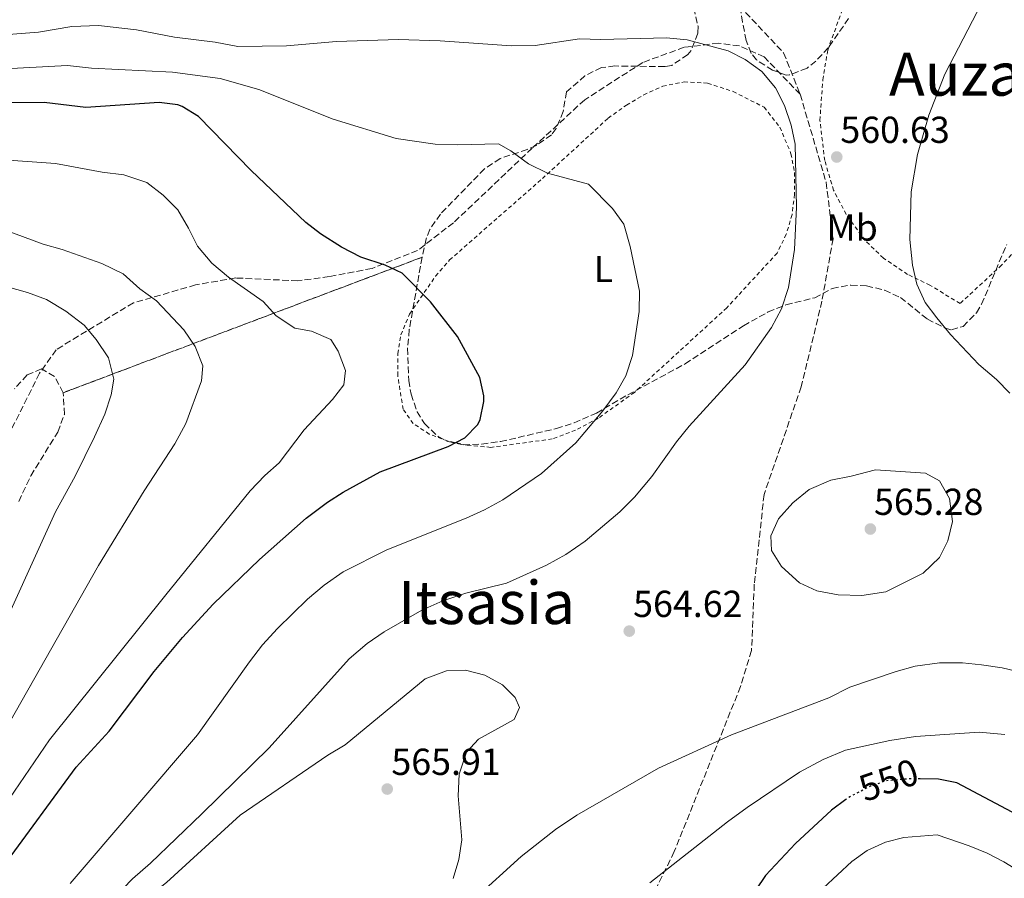
# Model space of a CAD drawing. Units: metres. Extents: x 593489 to 596923, y 4752204 to 4754563.
# Drawn here: x 594577 to 594839, y 4753205 to 4753434 of the extents above; entities that cross this region are included whole.
import ezdxf
from ezdxf.enums import TextEntityAlignment as Align

# ---------------------------------------------------------------- set-up
doc = ezdxf.new("R2010")
doc.units = ezdxf.units.M
doc.header["$MEASUREMENT"] = 0
for name, pattern in [('DGN Style 2', [1.7399219301090239, 1.043953158065414, -0.6959687720436097]), ('DGN Style 3', [2.435890702152634, 1.739921930109024, -0.6959687720436097]), ('DGN Style 5', [1.217945351076317, 0.5219765790327072, -0.6959687720436097])]:
    doc.linetypes.add(name, pattern=pattern)
for name, color, linetype, lineweight in [('Balsa-alberca', 142, 'Continuous', 0), ('Cota de curva de nivel directora', 7, 'Continuous', 0), ('Cota de punto acotado terreno', 7, 'Continuous', 0), ('Curva de nivel directora', 30, 'Continuous', 30), ('Curva de nivel directora no vista', 30, 'DGN Style 5', 30), ('Curva de nivel intermedia', 30, 'Continuous', 0), ('Etiqueta de uso rústico', 92, 'Continuous', 0), ('Linea de separación interior de zonas arboladas', 92, 'DGN Style 3', 0), ('Punto acotado terreno (símbolo)', 7, 'Continuous', 0), ('Senda', 7, 'DGN Style 3', 0), ('Tela metálica o alambrada', 7, 'DGN Style 2', 0), ('Texto de Área (paraje) menor', 7, 'Continuous', 0), ('Zona arbolada', 92, 'DGN Style 3', 0)]:
    doc.layers.add(name, color=color, linetype=linetype, lineweight=lineweight)
doc.styles.add('Style-Arial', font='arial.ttf')

# ---------------------------------------------------------------- blocks, each defined once
blk = doc.blocks.new('5PATER')
at = {"layer": 'Balsa-alberca', "linetype": 'Continuous', "lineweight": 0}
h = blk.add_hatch(color=51, dxfattribs=at)
edge = h.paths.add_edge_path()
edge.add_ellipse((0, 0), major_axis=(-0.1095731443231308, -0.1110710700762829), ratio=0.9994222409660317, start_angle=0, end_angle=360)

msp = doc.modelspace()

# ---------------------------------------------------------------- linework, layer by layer
at = {"layer": 'Curva de nivel directora', "color": 30, "linetype": 'Continuous', "lineweight": 30, "flags": 128}
for points, elevation in [([(594572.6100000002, 4753208.76), (594591.9199999999, 4753235.039999999), (594600.6799999997, 4753244.640000002), (594612.7400000007, 4753260.510000001), (594620.2699999987, 4753269.550000003), (594628.4099999993, 4753278.439999999), (594640.7199999985, 4753290.320000002), (594653.1599999995, 4753301.360000002), (594658.8899999983, 4753305.600000001), (594663.0799999991, 4753308.320000002), (594672.8800000005, 4753313.680000001), (594690.9999999988, 4753320.500000001), (594695.4899999994, 4753322.730000001), (594698.9600000005, 4753326.320000002), (594699.6, 4753327.62), (594700.5199999985, 4753332.480000001), (594700.4899999994, 4753333.960000001), (594699.4399999989, 4753338.880000001), (594693.48, 4753349.76), (594686.2999999982, 4753358.990000002), (594678.7399999988, 4753366.619999999), (594674.2399999994, 4753368.800000001), (594667.7399999995, 4753370.940000001), (594662.5699999996, 4753373.610000002), (594657.0300000008, 4753377.100000001), (594653.079999999, 4753380.16), (594638.5700000004, 4753394.020000001), (594624.48, 4753408.400000001), (594620.1999999996, 4753411.039999999), (594618.979999999, 4753411.490000002), (594614.0399999993, 4753412.080000001), (594594.5199999994, 4753410.800000003), (594583.3999999994, 4753412.160000001), (594565.3100000002, 4753412.070000002)], 550.0000000000001), ([(594842.7799999987, 4753222.24), (594826.5800000004, 4753230.859999999), (594821.6799999987, 4753231.840000001), (594816.8099999982, 4753231.880000001)], 550.0000000000002), ([(594796.9399999997, 4753226.42), (594793.1199999999, 4753223.600000001), (594783.5699999989, 4753214.700000001), (594775.5999999982, 4753206.16), (594768.24, 4753195.199999999)], 550.0000000000001)]:
    msp.add_lwpolyline(points, dxfattribs=dict(at, elevation=elevation))
at = {"layer": 'Curva de nivel directora no vista', "color": 30, "linetype": 'DGN Style 5', "lineweight": 30, "elevation": 550.0000000000005, "flags": 128}
msp.add_lwpolyline([(594816.8099999982, 4753231.880000001), (594813.9899999996, 4753231.9), (594807.8200000006, 4753231.410000001), (594803.0799999997, 4753229.76), (594797.36, 4753226.720000002), (594796.9399999997, 4753226.42)], dxfattribs=at)
at = {"layer": 'Curva de nivel intermedia', "color": 30, "linetype": 'Continuous', "lineweight": 0, "flags": 128}
for points, elevation in [([(594840.480000001, 4753450.159999999), (594834.4000000014, 4753440.959999999), (594823.3200000015, 4753419.679999998), (594819.0800000014, 4753408.719999999), (594816.0400000016, 4753398.24), (594814.3600000007, 4753388.320000002), (594814.0400000011, 4753375.599999999), (594814.7200000006, 4753368.800000001), (594815.8800000006, 4753363.680000001), (594818.1600000005, 4753358.800000001), (594821.2000000003, 4753354.720000001), (594824.8799999994, 4753350.32), (594832.4000000008, 4753342.320000002), (594837.1600000019, 4753338.32), (594840.7200000002, 4753334.640000001)], 560), ([(594770.2000000002, 4753342.24), (594777.1600000006, 4753352.16), (594779.8800000009, 4753357.119999997), (594781.7200000003, 4753362.8), (594783.3200000008, 4753372.960000001), (594783.8000000013, 4753384.239999999), (594783.5199999998, 4753401.039999999), (594782.4400000002, 4753406.079999999), (594780.680000001, 4753411.359999998), (594778.2800000004, 4753415.999999999), (594774.6000000013, 4753420.4), (594770.2000000002, 4753423.599999999), (594765.6000000002, 4753425.92), (594754.7199999995, 4753428.8), (594749.240000001, 4753429.359999998), (594731.6800000013, 4753428.880000001), (594726.0399999998, 4753429.119999999), (594714.2000000001, 4753427.279999998), (594707.9200000013, 4753427.199999999), (594688.9200000003, 4753428.560000001), (594677.8, 4753428.880000001), (594661.2799999998, 4753428.4), (594648.0000000007, 4753427.199999999), (594634.9600000005, 4753427.039999999), (594628.9200000011, 4753428.160000001), (594618.1200000007, 4753429.52), (594607.9599999996, 4753431.439999999), (594597.8400000009, 4753432.640000001), (594590.8000000002, 4753432.41), (594581.9199999997, 4753430.829999999), (594569.1800000014, 4753429.88)], 560), ([(594704.4400000012, 4753401.119999999), (594693.5200000001, 4753400.8), (594687.5600000012, 4753401.039999999), (594677.200000001, 4753402.559999999), (594660.3600000012, 4753407.680000001), (594640.6, 4753415.599999999), (594630.24, 4753418.480000001), (594617.6, 4753420.159999999), (594595.9600000011, 4753421.279999998), (594589.5799999997, 4753421.980000001), (594564.4600000008, 4753420.669999998)], 555.0000000000001), ([(594590.3600000021, 4753203.999999999), (594624.2000000004, 4753243.600000001), (594638.0800000009, 4753263.119999999), (594641.5200000008, 4753267.599999999), (594645.5199999996, 4753272), (594653.5199999993, 4753279.760000001), (594658.0000000009, 4753283.52), (594663.0400000013, 4753287.039999999), (594674.6799999997, 4753292.960000001), (594695.8, 4753301.359999999), (594700.6799999994, 4753303.599999999), (594705.6000000013, 4753306.24), (594715.9200000011, 4753313.279999999), (594725.0400000006, 4753321.439999999), (594732.2400000001, 4753330.000000001), (594735.8000000007, 4753334.720000002), (594738.4000000004, 4753339.279999998), (594740.1200000015, 4753344.719999999), (594741.9600000009, 4753356.4), (594742.0400000014, 4753361.84), (594739.5600000004, 4753373.759999999), (594737.8000000012, 4753379.680000001), (594734.8399999996, 4753383.92), (594728.4400000003, 4753390.399999999), (594717.5199999993, 4753393.279999998), (594712.4000000008, 4753395.76), (594707.7200000002, 4753399.199999999), (594704.4400000012, 4753401.119999999)], 555.0000000000001), ([(594572.6799999995, 4753396.88), (594586.4000000014, 4753395.84), (594598.7999999998, 4753393.599999998), (594604.6400000004, 4753392.880000001), (594610.7200000001, 4753390.8), (594615.0800000009, 4753387.439999998), (594618.9600000011, 4753383.52), (594621.8800000004, 4753378.640000001), (594624.2800000008, 4753373.84), (594628.0400000005, 4753369.279999999), (594632.5199999998, 4753365.600000001), (594641.7199999997, 4753359.119999998), (594645.1599999998, 4753355.279999998), (594650.2000000001, 4753351.999999999), (594654.6000000011, 4753351.199999999), (594659.8000000002, 4753348.960000002), (594661.7200000002, 4753345.84), (594663.7200000007, 4753340.720000001), (594663.2400000001, 4753336.880000001), (594660.2000000003, 4753332.96), (594652.6800000012, 4753324.88), (594645.9600000001, 4753316.08), (594642.1600000003, 4753312.720000001), (594638.3200000002, 4753308.640000002), (594615.8000000007, 4753280.960000001), (594584.8400000011, 4753242.319999998), (594571.4200000011, 4753222.73)], 545), ([(594570.3200000013, 4753379.119999998), (594583.1600000003, 4753374.4), (594588.1600000004, 4753372.960000001), (594598.7199999995, 4753369.199999999), (594604.4400000015, 4753366.480000001), (594608.8800000005, 4753362.48), (594613.2800000015, 4753359.279999999), (594620.5999999995, 4753351.519999999), (594623.6399999994, 4753347.12), (594625.6399999999, 4753341.919999998), (594625.28, 4753338), (594621.1600000006, 4753326.560000001), (594618.2000000012, 4753321.199999998), (594610.0000000005, 4753308.640000002), (594597.8400000009, 4753288.8), (594561.6199999999, 4753224.960000001)], 540.0000000000001), ([(594573.2400000006, 4753363.119999999), (594578.9200000003, 4753361.519999999), (594584.0000000007, 4753359.599999999), (594589.1200000015, 4753356.560000001), (594594.0400000011, 4753352.8), (594597.2799999999, 4753348.960000002), (594600.520000001, 4753344.08), (594601.9600000004, 4753338.4), (594601.2000000004, 4753334.24), (594599.5199999996, 4753329.039999999), (594596.8399999996, 4753323.039999999), (594591.6800000007, 4753312.56), (594586.4400000017, 4753303.04), (594551.8200000008, 4753227.199999998)], 535), ([(594575.9200000005, 4753169.449999999), (594594.3200000006, 4753192.239999999), (594606.9200000003, 4753205.279999999), (594611.6800000012, 4753209.439999999), (594625.4000000008, 4753222.56), (594643.3600000005, 4753240.16), (594664.6399999993, 4753263.92), (594669.4800000007, 4753267.999999999), (594673.9600000001, 4753271.039999999), (594684.0000000005, 4753276.880000002), (594689.6399999998, 4753279.359999998), (594695.7199999995, 4753281.359999998), (594706.5600000002, 4753284.079999999), (594717.2000000018, 4753288.88), (594722.4000000008, 4753291.679999999), (594727.5199999994, 4753295.199999999), (594736.7599999997, 4753303.04), (594740.6399999999, 4753306.96), (594745.2800000003, 4753312.479999999), (594751.8400000005, 4753321.679999999), (594755.2800000004, 4753325.84), (594770.2000000002, 4753342.24)], 560), ([(594804.8800000013, 4753314.24), (594798.4400000017, 4753312.56), (594792.9600000011, 4753311.520000001), (594787.200000001, 4753309.039999999), (594782.8800000004, 4753305.439999999), (594779.0400000004, 4753301.199999998), (594776.9600000016, 4753296.640000001), (594777.2000000008, 4753292.720000001), (594779.8800000009, 4753288.48), (594784.5999999993, 4753284.159999999), (594789.2800000019, 4753282), (594794.9600000016, 4753280.960000001), (594801.2400000002, 4753280.8), (594807.6799999997, 4753281.759999999), (594817.5599999992, 4753286.720000001), (594821.92, 4753290.880000001), (594824.1599999998, 4753295.359999999), (594825.36, 4753300.480000001), (594824.6000000001, 4753306.640000001), (594821.9600000003, 4753311.359999999), (594818.240000001, 4753313.359999999), (594804.8800000013, 4753314.24)], 565.0000000000005), ([(594844.6000000006, 4753260.08), (594838.6399999993, 4753261.52), (594833.1200000006, 4753262.319999999), (594828.0800000002, 4753262.8), (594821.9600000003, 4753262.8), (594815.4800000006, 4753261.92), (594810.3999999999, 4753260.48), (594798.0800000018, 4753256.32), (594792.4400000003, 4753253.52), (594766.5600000013, 4753243.600000001), (594747.0800000017, 4753234.8), (594725.280000002, 4753222.24), (594719.6400000004, 4753218.4), (594710.4400000004, 4753211.199999998), (594698.0000000016, 4753199.84)], 560), ([(594695.6799999992, 4753260.88), (594690.5600000008, 4753260.720000001), (594684.8800000012, 4753258.56), (594663.6, 4753240.96), (594658.9599999997, 4753238.239999999), (594635.6, 4753222.24), (594616.0000000017, 4753204.320000002), (594602.4800000011, 4753193.599999999), (594586.2400000005, 4753172.409999999), (594578.7999999995, 4753160.17), (594571.7200000007, 4753150.010000001)], 565.0000000000002), ([(594692.4000000004, 4753205.359999998), (594693.88, 4753210.4), (594694.6399999999, 4753215.680000001), (594693.7200000013, 4753227.359999998), (594693.9600000004, 4753233.119999999), (594695.9200000007, 4753239.039999997), (594699.1200000015, 4753242.48), (594708.600000001, 4753247.76), (594710.0000000001, 4753250.96), (594708.9200000005, 4753253.600000001), (594705.5200000008, 4753256.960000002), (594700.8, 4753259.519999999), (594695.6799999992, 4753260.88)], 565.0000000000002), ([(594839.320000001, 4753243.759999998), (594832.5199999993, 4753244.319999999), (594815.560000001, 4753243.199999999), (594808.7200000014, 4753242.16), (594796.8800000015, 4753239.519999999), (594790.9200000004, 4753237.039999999), (594784.6799999997, 4753233.680000001), (594770.720000001, 4753224.319999999), (594765.4400000017, 4753220.480000001), (594744.7599999994, 4753204.16)], 555.0000000000001), ([(594790.9600000005, 4753202.74), (594798.6000000006, 4753209.859999999), (594802.6500000006, 4753212.779999998), (594807.53, 4753215.079999999), (594812.4100000015, 4753216.319999999), (594821.2899999998, 4753216.980000001), (594829.8700000006, 4753214.079999999), (594834.6699999997, 4753212.119999999), (594839.1100000008, 4753209.83), (594847.3300000018, 4753204.71)], 545)]:
    msp.add_lwpolyline(points, dxfattribs=dict(at, elevation=elevation))
at = {"layer": 'Linea de separación interior de zonas arboladas', "color": 92, "linetype": 'DGN Style 3', "lineweight": 0, "extrusion": (-0.2090315445596461, -0.0788979822965486, 0.9747209455882963), "elevation": -498794.8462818983, "flags": 128}
msp.add_lwpolyline([(-4237134.553454805, 2178444.845492588), (-4237134.553454806, 2178549.667775048)], dxfattribs=at)
at = {"layer": 'Senda', "color": 7, "linetype": 'DGN Style 3', "lineweight": 0}
for points in [[(594768.62, 4753437.87, 562.1900000000023), (594780.3999999971, 4753425.36, 561.1300000000048), (594784.8099999971, 4753414.310000001, 560.5599999999978)], [(594784.8099999971, 4753414.310000001, 560.5599999999978), (594775.2499999995, 4753424.250000002, 560.6100000000007), (594768.62, 4753427.199999999, 560.4299999999931), (594763.1000000013, 4753427.930000001, 560.2299999999959), (594753.8999999991, 4753426.830000001, 559.779999999999), (594742.8700000007, 4753422.78, 559.1600000000036), (594727.4099999999, 4753412.840000001, 557.8999999999943), (594713.4299999989, 4753399.960000002, 555.6399999999995), (594692.4499999996, 4753380.08, 552.25), (594682.8899999995, 4753372.720000002, 550.8899999999995), (594670.739999997, 4753367.930000001, 549.5899999999965), (594659.3399999997, 4753365.720000001, 548.2200000000012), (594650.9800000001, 4753364.619999999, 547.2200000000013), (594634.4200000019, 4753365.360000002, 545.1900000000023), (594623.749999999, 4753363.52, 542.9900000000052), (594607.1900000006, 4753358.730000001, 538.8600000000006), (594592.4699999976, 4753349.9, 534.529999999999), (594586.579999998, 4753346.220000002, 533.429999999993), (594582.159999999, 4753339.960000001, 532.279999999999), (594570.6400000011, 4753317.040000001, 531.4900000000052)], [(594784.8099999971, 4753414.310000001, 560.5599999999978), (594791.7399999985, 4753390.869999999, 560.5800000000017), (594793.579999998, 4753375.779999999, 561.3000000000029), (594790.6299999976, 4753359.210000002, 561.4400000000023), (594785.1099999989, 4753336.390000001, 562.3000000000029), (594775.1800000002, 4753307.670000001, 563.9400000000023), (594772.6000000008, 4753283.75, 564.7299999999959), (594771.8599999987, 4753266.080000001, 562.5599999999977), (594768.9200000018, 4753256.51, 561.5000000000001), (594751.2699999983, 4753212.52, 555.5599999999977), (594741.3299999984, 4753192.28, 553.5000000000001), (594735.4799999989, 4753176.550000001, 551.7500000000001), (594725.9100000003, 4753164.4, 550.8999999999943), (594713.3999999977, 4753152.619999999, 547.5399999999936), (594699.4099999998, 4753139.730000001, 542.179999999993), (594689.8999999991, 4753132.060000001, 540.3999999999943), (594682.170000002, 4753121.390000002, 537.5099999999948), (594677.02, 4753112.92, 534.1499999999943), (594674.0699999996, 4753106.660000001, 531.3500000000058), (594672.23, 4753102.24, 529.7400000000052), (594672.23, 4753094.24, 528.0899999999965)]]:
    msp.add_polyline3d(points, dxfattribs=at)
at = {"layer": 'Tela metálica o alambrada', "color": 7, "linetype": 'DGN Style 2', "lineweight": 0}
for points in [[(594845.8799999999, 4753376.640000001, 556.6100000000006), (594838.4800000006, 4753368.800000001, 557.75), (594827.4400000004, 4753358.560000001, 559.8500000000058), (594819.4000000004, 4753363.439999999, 560.6300000000047), (594813.4400000004, 4753366.32, 560.8699999999953), (594807, 4753370.640000001, 561.0500000000029), (594802.1200000001, 4753375.359999999, 561.1699999999983), (594797.0800000001, 4753382.32, 561.3500000000058), (594793.7199999997, 4753388.720000001, 561.3500000000058), (594791.3600000005, 4753396.640000001, 561.2299999999959), (594790.0800000001, 4753407.359999999, 561.7100000000064), (594790.8399999999, 4753418.16, 562.429999999993), (594792.1600000003, 4753426.08, 562.7899999999936), (594801.3200000003, 4753451.359999999, 565.1300000000047), (594811.7300000006, 4753476.960000001, 568.3099999999977)], [(594702.4000000004, 4753320.24, 551.9900000000052), (594696.0800000001, 4753320.800000001, 551.3300000000017), (594691, 4753321.92, 550.9700000000012), (594686, 4753323.76, 550.5500000000029), (594681.7199999997, 4753326.560000001, 550.1300000000047), (594679, 4753330.4, 549.8899999999994), (594677.5999999996, 4753339.359999999, 549.8300000000017), (594677.5999999996, 4753345.199999999, 550.070000000007), (594678.4400000004, 4753350.24, 550.4900000000052), (594680.7199999997, 4753355.76, 550.9100000000036), (594687.6799999997, 4753365.84, 552.3500000000058), (594691.4000000004, 4753370.16, 552.8899999999994), (594716.1200000001, 4753391.84, 556.3099999999977), (594733.6399999997, 4753407.92, 558.6499999999943), (594738.5199999996, 4753411.439999999, 558.8300000000017), (594743.1200000001, 4753414.16, 559.070000000007), (594748.2000000002, 4753416.480000001, 559.25), (594753.8799999999, 4753417.600000001, 559.4900000000052), (594760.1600000003, 4753417.279999999, 559.7899999999936), (594766.9600000001, 4753415.039999999, 560.1499999999943), (594775.2000000002, 4753410.880000001, 560.2100000000064), (594779.4400000004, 4753405.52, 560.570000000007), (594782.3600000005, 4753398.480000001, 560.8099999999977), (594783.3200000003, 4753393.439999999, 560.8699999999953), (594783.3200000003, 4753387.680000001, 560.8699999999953), (594782.6399999997, 4753382.24, 560.6900000000023), (594781.1200000001, 4753377.039999999, 560.5099999999948), (594778.6799999997, 4753372, 560.3899999999994), (594765.2800000003, 4753357.439999999, 558.8899999999994), (594740.6799999997, 4753334.880000001, 556.3699999999953), (594731, 4753328, 555.2299999999959), (594725, 4753324.800000001, 554.570000000007), (594718.7599999999, 4753322.480000001, 553.7299999999959), (594702.4000000004, 4753320.24, 551.9900000000052)]]:
    msp.add_polyline3d(points, dxfattribs=at)
at = {"layer": 'Zona arbolada', "color": 92, "linetype": 'DGN Style 3', "lineweight": 0}
for points in [[(594756.4800000006, 4753437.359999999, 566.3999999999943), (594757.6100000005, 4753432.430000001, 566.2299999999959), (594757.5199999996, 4753430.560000001, 566.1600000000036), (594755.7999999998, 4753425.970000001, 565.9199999999983), (594754.8799999999, 4753424.880000001, 565.8600000000006), (594750.5899999999, 4753422.01, 565.6399999999994), (594748.7199999997, 4753421.680000001, 565.5599999999977), (594735.4500000002, 4753421.859999999, 565.029999999999), (594731.8799999999, 4753421.439999999, 564.8399999999965), (594727.4699999997, 4753419.230000001, 564.4799999999959), (594722.5599999996, 4753414.960000001, 564.179999999993), (594721.6799999997, 4753409.76, 564), (594719.8099999996, 4753405.17, 563.5599999999977), (594718.5599999996, 4753403.52, 563.3399999999965), (594714.4500000002, 4753400.66, 562.820000000007), (594712.1200000001, 4753399.600000001, 562.5599999999977), (594704.8799999999, 4753397.199999999, 561.8399999999965), (594700.7199999997, 4753394.439999999, 561.4199999999983), (594688.9600000001, 4753382.4, 559.6199999999953), (594686.1500000004, 4753378.289999999, 559.029999999999), (594685.1600000003, 4753375.76, 558.7200000000012), (594684.0700000003, 4753370.880000001, 558.3699999999953), (594588.4800000006, 4753334.800000001, 534.9499999999971), (594586.1399999997, 4753339.15, 534.7299999999959), (594582.6799999997, 4753341.119999999, 534.5899999999965), (594578.8399999999, 4753339.52, 534.4100000000036), (594575.4699999997, 4753335.789999999, 534.2599999999948)], [(594756.4800000006, 4753437.359999999, 566.3999999999943), (594757.6100000005, 4753432.430000001, 566.2299999999959), (594757.5199999996, 4753430.560000001, 566.1600000000036), (594755.7999999998, 4753425.970000001, 565.9199999999983), (594754.8799999999, 4753424.880000001, 565.8600000000006), (594750.5899999999, 4753422.01, 565.6399999999994), (594748.7199999997, 4753421.680000001, 565.5599999999977), (594735.4500000002, 4753421.859999999, 565.029999999999), (594731.8799999999, 4753421.439999999, 564.8399999999965), (594727.4699999997, 4753419.230000001, 564.4799999999959), (594722.5599999996, 4753414.960000001, 564.179999999993), (594721.6799999997, 4753409.76, 564), (594719.8099999996, 4753405.17, 563.5599999999977), (594718.5599999996, 4753403.52, 563.3399999999965), (594714.4500000002, 4753400.66, 562.820000000007), (594712.1200000001, 4753399.600000001, 562.5599999999977), (594704.8799999999, 4753397.199999999, 561.8399999999965), (594700.7199999997, 4753394.439999999, 561.4199999999983), (594688.9600000001, 4753382.4, 559.6199999999953), (594686.1500000004, 4753378.289999999, 559.029999999999), (594685.1600000003, 4753375.76, 558.7200000000012), (594684.0700000003, 4753370.880000001, 558.3699999999953)], [(594797.7199999997, 4753434.480000001, 569.2200000000012), (594792.2800000003, 4753426.720000001, 568.7400000000052), (594789, 4753423.109999999, 568.5899999999965), (594786.6399999997, 4753421.279999999, 568.5), (594781.9000000004, 4753419.449999999, 568.2899999999936), (594781.0800000001, 4753419.439999999, 568.2599999999948), (594777.4400000004, 4753420.720000001, 568.1999999999971), (594773.2100000001, 4753423.460000001, 568.0099999999948), (594771.7199999997, 4753425.199999999, 567.8999999999943), (594770.4400000004, 4753428.640000001, 567.6600000000036), (594769.4500000002, 4753433.529999999, 567.2299999999959), (594768.9199999999, 4753436.880000001, 566.9400000000023)], [(594797.7199999997, 4753434.480000001, 569.2200000000012), (594792.2800000003, 4753426.720000001, 568.7400000000052), (594789, 4753423.109999999, 568.5899999999965), (594786.6399999997, 4753421.279999999, 568.5), (594781.9000000004, 4753419.449999999, 568.2899999999936), (594781.0800000001, 4753419.439999999, 568.2599999999948), (594777.4400000004, 4753420.720000001, 568.1999999999971), (594773.2100000001, 4753423.460000001, 568.0099999999948), (594771.7199999997, 4753425.199999999, 567.8999999999943), (594770.4400000004, 4753428.640000001, 567.6600000000036), (594769.4500000002, 4753433.529999999, 567.2299999999959), (594768.9199999999, 4753436.880000001, 566.9400000000023)], [(594576.5999999996, 4753305.84, 535.1900000000023), (594579.8399999999, 4753312.640000001, 534.9499999999971), (594587, 4753324.32, 534.8899999999994), (594588.7699999996, 4753329, 534.9499999999971), (594588.4800000006, 4753334.800000001, 534.9499999999971), (594684.0700000003, 4753370.880000001, 558.3699999999953), (594680.6799999997, 4753351.600000001, 556.9799999999959), (594680.2100000001, 4753346.619999999, 556.8399999999965), (594680.5099999999, 4753338.07, 556.9700000000012), (594681.1600000003, 4753334.4, 557.1000000000058), (594682.7599999999, 4753329.720000001, 557.3300000000017), (594684.7199999997, 4753326.560000001, 557.5800000000017), (594688.3499999996, 4753323.119999999, 558.0399999999936), (594690.9199999999, 4753321.76, 558.3000000000029), (594695.04, 4753320.880000001, 558.6600000000036), (594700, 4753321.09, 559.0800000000017), (594704.9600000001, 4753321.789999999, 559.4799999999959), (594719.8600000005, 4753325.220000001, 560.1900000000023), (594724.5999999996, 4753326.77, 560.2700000000041), (594730.5199999996, 4753329.359999999, 560.3399999999965), (594738.8799999999, 4753334.24, 560.3999999999943), (594754.1600000003, 4753342.480000001, 560.820000000007), (594769.6799999997, 4753352.630000001, 561.2899999999936), (594776.2800000003, 4753356.32, 561.3000000000029), (594781.04, 4753358.24, 561.3000000000029), (594788.6799999997, 4753360.08, 561.3600000000006), (594793.3600000005, 4753362.560000001, 561.3000000000029), (594798.3300000001, 4753363.49, 561.3000000000029), (594802.4800000006, 4753363.279999999, 561.3000000000029), (594807.2999999998, 4753362.100000001, 561.3000000000029), (594811.5599999996, 4753360.16, 561.3000000000029), (594818.7199999997, 4753354.4, 561.3000000000029), (594823.2599999999, 4753352.060000001, 561.3000000000029), (594825.1600000003, 4753351.52, 561.3000000000029), (594828.2000000002, 4753352.480000001, 561.0599999999977), (594831.8099999996, 4753356.09, 560.6699999999983), (594833.1600000003, 4753358.4, 560.4600000000064), (594839.8399999999, 4753374.32, 560.1600000000036)], [(594684.0700000003, 4753370.880000001, 558.3699999999953), (594680.6799999997, 4753351.600000001, 556.9799999999959), (594680.2100000001, 4753346.619999999, 556.8399999999965), (594680.5099999999, 4753338.07, 556.9700000000012), (594681.1600000003, 4753334.4, 557.1000000000058), (594682.7599999999, 4753329.720000001, 557.3300000000017), (594684.7199999997, 4753326.560000001, 557.5800000000017), (594688.3499999996, 4753323.119999999, 558.0399999999936), (594690.9199999999, 4753321.76, 558.3000000000029), (594695.04, 4753320.880000001, 558.6600000000036), (594700, 4753321.09, 559.0800000000017), (594704.9600000001, 4753321.789999999, 559.4799999999959), (594719.8600000005, 4753325.220000001, 560.1900000000023), (594724.5999999996, 4753326.77, 560.2700000000041), (594730.5199999996, 4753329.359999999, 560.3399999999965), (594738.8799999999, 4753334.24, 560.3999999999943), (594754.1600000003, 4753342.480000001, 560.820000000007), (594769.6799999997, 4753352.630000001, 561.2899999999936), (594776.2800000003, 4753356.32, 561.3000000000029), (594781.04, 4753358.24, 561.3000000000029), (594788.6799999997, 4753360.08, 561.3600000000006), (594793.3600000005, 4753362.560000001, 561.3000000000029), (594798.3300000001, 4753363.49, 561.3000000000029), (594802.4800000006, 4753363.279999999, 561.3000000000029), (594807.2999999998, 4753362.100000001, 561.3000000000029), (594811.5599999996, 4753360.16, 561.3000000000029), (594818.7199999997, 4753354.4, 561.3000000000029), (594823.2599999999, 4753352.060000001, 561.3000000000029), (594825.1600000003, 4753351.52, 561.3000000000029), (594828.2000000002, 4753352.480000001, 561.0599999999977), (594831.8099999996, 4753356.09, 560.6699999999983), (594833.1600000003, 4753358.4, 560.4600000000064), (594839.8399999999, 4753374.32, 560.1600000000036)], [(594588.4800000006, 4753334.800000001, 534.9499999999971), (594586.1399999997, 4753339.15, 534.7299999999959), (594582.6799999997, 4753341.119999999, 534.5899999999965), (594578.8399999999, 4753339.52, 534.4100000000036), (594575.4699999997, 4753335.789999999, 534.2599999999948)], [(594576.5999999996, 4753305.84, 535.1900000000023), (594579.8399999999, 4753312.640000001, 534.9499999999971), (594587, 4753324.32, 534.8899999999994), (594588.7699999996, 4753329, 534.9499999999971), (594588.4800000006, 4753334.800000001, 534.9499999999971)]]:
    msp.add_polyline3d(points, dxfattribs=at)

# ---------------------------------------------------------------- block references
at = {"layer": 'Punto acotado terreno (símbolo)', "color": 7, "linetype": 'Continuous', "lineweight": 0, "xscale": 10, "yscale": 10, "zscale": 10}
for p in [(594794.5599999992, 4753397.600000001, 560.6300000000051), (594803.52, 4753298.480000001, 565.2799999999993), (594739.280000001, 4753271.28, 564.6199999999953), (594674.8000000005, 4753229.2, 565.9100000000036)]:
    msp.add_blockref('5PATER', p, dxfattribs=at)

# ---------------------------------------------------------------- texts
at = {"layer": 'Cota de curva de nivel directora', "color": 7, "linetype": 'Continuous', "lineweight": 0, "style": 'Style-Arial'}
msp.add_text('550', height=7.000000000000002, rotation=19.14334, dxfattribs=at).set_placement((594808.3884568788, 4753231.607998973, 550), align=Align.MIDDLE_CENTER)
at = {"layer": 'Cota de punto acotado terreno', "color": 7, "linetype": 'Continuous', "lineweight": 0, "style": 'Style-Arial'}
for s, p in [('560.63', (594795.5199999983, 4753401.349999999, 560.6300000000047)), ('565.28', (594804.4799999994, 4753302.230000001, 565.279999999999)), ('564.62', (594740.3099999996, 4753275.03, 564.6199999999953)), ('565.91', (594675.899999998, 4753232.949999998, 565.9100000000036))]:
    msp.add_text(s, height=7.000000000000002, dxfattribs=at).set_placement(p)
at = {"layer": 'Etiqueta de uso rústico', "color": 92, "linetype": 'Continuous', "lineweight": 0, "style": 'Style-Arial'}
for s, p in [('Mb', (594798.6602462423, 4753378.790010001, 561.029999999999)), ('L', (594732.4014203802, 4753367.750010001, 554.2200000000012))]:
    msp.add_text(s, height=7.000000000000002, dxfattribs=at).set_placement(p, align=Align.MIDDLE_CENTER)
at = {"layer": 'Texto de Área (paraje) menor', "color": 7, "linetype": 'Continuous', "lineweight": 0, "style": 'Style-Arial'}
for s, p in [('Auzalor', (594836.1773186692, 4753419.680010001, 560)), ('Itsasia', (594701.260544277, 4753278.90001, 559.429999999993))]:
    msp.add_text(s, height=11.5, dxfattribs=at).set_placement(p, align=Align.MIDDLE_CENTER)

doc.saveas('drawing.dxf')
